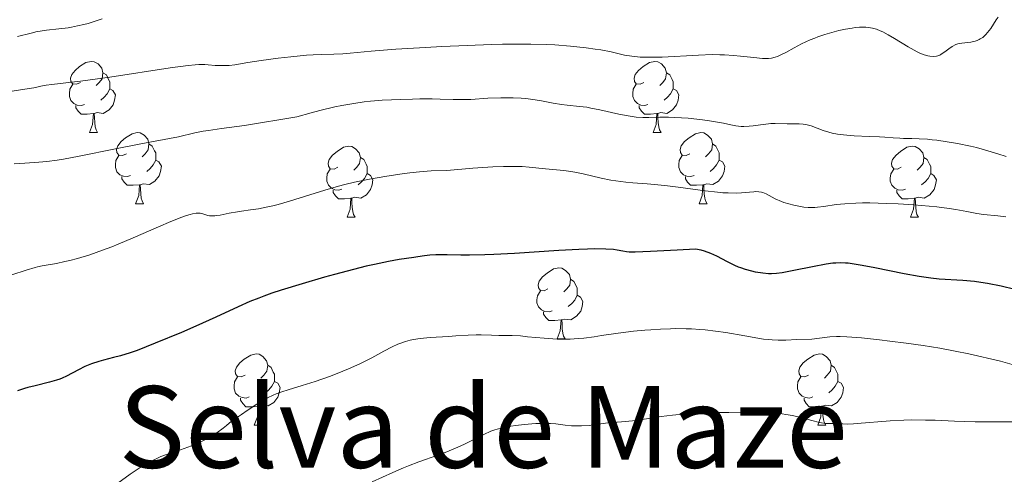
# Model space of a CAD drawing. Units: metres. Extents: x 674250 to 678780, y 4751070 to 4754153.
# Drawn here: x 675477 to 675616, y 4751587 to 4751651 of the extents above; entities that cross this region are included whole.
import ezdxf
from ezdxf.enums import TextEntityAlignment as Align

# ---------------------------------------------------------------- set-up
doc = ezdxf.new("R2010")
doc.units = ezdxf.units.M
doc.header["$MEASUREMENT"] = 0
for name, color, linetype, lineweight in [('Carátula', 7, 'Continuous', 0), ('Elementos auxiliares', 7, 'Continuous', 0), ('Entidades rústicas y varios', 7, 'Continuous', 0), ('Relieve y altimetría', 7, 'Continuous', 0), ('Textos de rotulación', 7, 'Continuous', 0)]:
    doc.layers.add(name, color=color, linetype=linetype, lineweight=lineweight)
doc.styles.add('Style-times', font='times.shx', dxfattribs={"bigfont": 'timesbig.shx'})

msp = doc.modelspace()

# ---------------------------------------------------------------- linework, layer by layer
at = {"layer": 'Carátula', "color": 7, "linetype": 'Continuous', "lineweight": 0}
msp.add_3dface([(674326.96, 4751069.63), (678780.48, 4751184.45), (678703.94, 4754153.47), (674250.42, 4754038.66)], dxfattribs=at)
at = {"layer": 'Elementos auxiliares', "color": 250, "linetype": 'Continuous', "lineweight": 0}
msp.add_3dface([(675199.99, 4751485.95), (678602.2, 4751573.66), (678541.88, 4753887.05), (675140.83, 4753799.31)], dxfattribs=at)
at = {"layer": 'Entidades rústicas y varios', "color": 92, "linetype": 'Continuous', "lineweight": 0, "flags": 128}
for points in [[(675485.86, 4751641.86), (675485.33, 4751641.6), (675484.8, 4751641.65), (675484.53, 4751642.02), (675484.48, 4751642.45), (675484.64, 4751642.97), (675485.12, 4751643.56), (675485.75, 4751644.09), (675486.65, 4751644.68), (675487.4, 4751644.84), (675487.82, 4751644.78), (675488.35, 4751644.47), (675488.88, 4751643.88), (675489.04, 4751643.24), (675488.93, 4751642.39), (675488.51, 4751641.86), (675488.09, 4751641.44)], [(675565.19, 4751641.86), (675564.66, 4751641.6), (675564.13, 4751641.65), (675563.86, 4751642.02), (675563.81, 4751642.45), (675563.97, 4751642.97), (675564.45, 4751643.56), (675565.08, 4751644.09), (675565.98, 4751644.68), (675566.73, 4751644.84), (675567.15, 4751644.78), (675567.68, 4751644.47), (675568.21, 4751643.88), (675568.37, 4751643.24), (675568.26, 4751642.39), (675567.84, 4751641.86), (675567.42, 4751641.44)], [(675489.04, 4751643.24), (675489.52, 4751642.93), (675489.83, 4751642.29), (675489.99, 4751641.97), (675489.99, 4751641.39), (675489.99, 4751640.96), (675489.62, 4751640.27), (675489.2, 4751639.79), (675488.72, 4751639.37)], [(675568.37, 4751643.24), (675568.85, 4751642.93), (675569.16, 4751642.29), (675569.32, 4751641.97), (675569.32, 4751641.39), (675569.32, 4751640.96), (675568.95, 4751640.27), (675568.53, 4751639.79), (675568.05, 4751639.37)], [(675486.44, 4751638.78), (675486.02, 4751638.62), (675485.43, 4751638.68), (675484.96, 4751638.89), (675484.53, 4751639.32), (675484.32, 4751639.9), (675484.32, 4751640.32), (675484.37, 4751640.91), (675484.8, 4751641.6)], [(675489.99, 4751640.96), (675490.45, 4751640.71), (675490.79, 4751640.1), (675490.68, 4751639.37), (675490.47, 4751638.73), (675489.89, 4751637.99), (675489.09, 4751637.51), (675488.24, 4751637.62), (675487.81, 4751637.49)], [(675565.77, 4751638.78), (675565.35, 4751638.62), (675564.76, 4751638.68), (675564.29, 4751638.89), (675563.86, 4751639.32), (675563.65, 4751639.9), (675563.65, 4751640.32), (675563.7, 4751640.91), (675564.13, 4751641.6)], [(675569.32, 4751640.96), (675569.78, 4751640.71), (675570.12, 4751640.1), (675570.01, 4751639.37), (675569.8, 4751638.73), (675569.22, 4751637.99), (675568.42, 4751637.51), (675567.57, 4751637.62), (675567.14, 4751637.49)], [(675487.7, 4751637.49), (675486.81, 4751637.4), (675485.97, 4751637.4), (675485.54, 4751637.83), (675485.22, 4751638.31), (675485.22, 4751638.62)], [(675567.03, 4751637.49), (675566.14, 4751637.4), (675565.3, 4751637.4), (675564.87, 4751637.83), (675564.55, 4751638.31), (675564.55, 4751638.62)], [(675487.16, 4751634.8), (675487.59, 4751635.96), (675487.7, 4751637.49), (675487.81, 4751637.49), (675487.85, 4751636.9), (675487.88, 4751636.22), (675487.95, 4751635.6), (675488.07, 4751635.2), (675488.28, 4751634.8)], [(675566.49, 4751634.8), (675566.92, 4751635.96), (675567.03, 4751637.49), (675567.14, 4751637.49), (675567.18, 4751636.9), (675567.21, 4751636.22), (675567.28, 4751635.6), (675567.4, 4751635.2), (675567.61, 4751634.8)], [(675487.16, 4751634.8), (675488.28, 4751634.8)], [(675492.33, 4751631.83), (675491.8, 4751631.56), (675491.27, 4751631.62), (675491.01, 4751631.99), (675490.95, 4751632.41), (675491.11, 4751632.93), (675491.59, 4751633.53), (675492.23, 4751634.06), (675493.13, 4751634.64), (675493.87, 4751634.8), (675494.3, 4751634.75), (675494.83, 4751634.43), (675495.36, 4751633.85), (675495.52, 4751633.21), (675495.41, 4751632.36), (675494.98, 4751631.83), (675494.56, 4751631.4)], [(675566.49, 4751634.8), (675567.61, 4751634.8)], [(675571.66, 4751631.83), (675571.13, 4751631.56), (675570.6, 4751631.62), (675570.34, 4751631.99), (675570.28, 4751632.41), (675570.44, 4751632.93), (675570.92, 4751633.53), (675571.56, 4751634.06), (675572.46, 4751634.64), (675573.2, 4751634.8), (675573.63, 4751634.75), (675574.16, 4751634.43), (675574.69, 4751633.85), (675574.85, 4751633.21), (675574.74, 4751632.36), (675574.31, 4751631.83), (675573.89, 4751631.4)], [(675495.52, 4751633.21), (675495.99, 4751632.89), (675496.31, 4751632.25), (675496.47, 4751631.93), (675496.47, 4751631.35), (675496.47, 4751630.93), (675496.1, 4751630.24), (675495.68, 4751629.76), (675495.2, 4751629.34)], [(675522.11, 4751629.92), (675521.58, 4751629.66), (675521.05, 4751629.71), (675520.78, 4751630.08), (675520.73, 4751630.51), (675520.89, 4751631.03), (675521.37, 4751631.62), (675522, 4751632.15), (675522.9, 4751632.74), (675523.65, 4751632.9), (675524.07, 4751632.84), (675524.6, 4751632.53), (675525.13, 4751631.94), (675525.29, 4751631.3), (675525.18, 4751630.45), (675524.76, 4751629.92), (675524.34, 4751629.5)], [(675574.85, 4751633.21), (675575.32, 4751632.89), (675575.64, 4751632.25), (675575.8, 4751631.93), (675575.8, 4751631.35), (675575.8, 4751630.93), (675575.43, 4751630.24), (675575.01, 4751629.76), (675574.53, 4751629.34)], [(675601.43, 4751629.92), (675600.9, 4751629.66), (675600.37, 4751629.71), (675600.11, 4751630.08), (675600.05, 4751630.51), (675600.21, 4751631.03), (675600.69, 4751631.62), (675601.33, 4751632.15), (675602.23, 4751632.74), (675602.97, 4751632.9), (675603.4, 4751632.84), (675603.93, 4751632.53), (675604.46, 4751631.94), (675604.62, 4751631.3), (675604.51, 4751630.45), (675604.08, 4751629.92), (675603.66, 4751629.5)], [(675492.92, 4751628.75), (675492.49, 4751628.59), (675491.91, 4751628.65), (675491.43, 4751628.86), (675491.01, 4751629.28), (675490.79, 4751629.87), (675490.79, 4751630.29), (675490.85, 4751630.87), (675491.27, 4751631.56)], [(675525.29, 4751631.3), (675525.77, 4751630.99), (675526.08, 4751630.35), (675526.24, 4751630.03), (675526.24, 4751629.45), (675526.24, 4751629.02), (675525.87, 4751628.33), (675525.45, 4751627.85), (675524.97, 4751627.43)], [(675572.25, 4751628.75), (675571.82, 4751628.59), (675571.24, 4751628.65), (675570.76, 4751628.86), (675570.34, 4751629.28), (675570.12, 4751629.87), (675570.12, 4751630.29), (675570.18, 4751630.87), (675570.6, 4751631.56)], [(675604.62, 4751631.3), (675605.09, 4751630.99), (675605.41, 4751630.35), (675605.57, 4751630.03), (675605.57, 4751629.45), (675605.57, 4751629.02), (675605.2, 4751628.33), (675604.78, 4751627.85), (675604.3, 4751627.43)], [(675496.47, 4751630.93), (675496.92, 4751630.68), (675497.27, 4751630.06), (675497.16, 4751629.34), (675496.95, 4751628.7), (675496.36, 4751627.96), (675495.57, 4751627.48), (675494.72, 4751627.58), (675494.29, 4751627.45)], [(675575.8, 4751630.93), (675576.25, 4751630.68), (675576.6, 4751630.06), (675576.49, 4751629.34), (675576.28, 4751628.7), (675575.69, 4751627.96), (675574.9, 4751627.48), (675574.05, 4751627.58), (675573.62, 4751627.45)], [(675494.18, 4751627.45), (675493.29, 4751627.37), (675492.44, 4751627.37), (675492.02, 4751627.8), (675491.7, 4751628.27), (675491.7, 4751628.59)], [(675522.69, 4751626.84), (675522.27, 4751626.68), (675521.68, 4751626.74), (675521.21, 4751626.95), (675520.78, 4751627.38), (675520.57, 4751627.96), (675520.57, 4751628.38), (675520.62, 4751628.97), (675521.05, 4751629.66)], [(675526.24, 4751629.02), (675526.7, 4751628.77), (675527.04, 4751628.16), (675526.93, 4751627.43), (675526.72, 4751626.79), (675526.14, 4751626.05), (675525.34, 4751625.57), (675524.49, 4751625.68), (675524.06, 4751625.55)], [(675573.51, 4751627.45), (675572.62, 4751627.37), (675571.77, 4751627.37), (675571.35, 4751627.8), (675571.03, 4751628.27), (675571.03, 4751628.59)], [(675602.02, 4751626.84), (675601.59, 4751626.68), (675601.01, 4751626.74), (675600.53, 4751626.95), (675600.11, 4751627.38), (675599.89, 4751627.96), (675599.89, 4751628.38), (675599.95, 4751628.97), (675600.37, 4751629.66)], [(675605.57, 4751629.02), (675606.02, 4751628.77), (675606.37, 4751628.16), (675606.26, 4751627.43), (675606.05, 4751626.79), (675605.46, 4751626.05), (675604.67, 4751625.57), (675603.82, 4751625.68), (675603.39, 4751625.55)], [(675493.63, 4751624.77), (675494.07, 4751625.93), (675494.18, 4751627.45), (675494.29, 4751627.45), (675494.32, 4751626.87), (675494.36, 4751626.18), (675494.43, 4751625.57), (675494.54, 4751625.17), (675494.76, 4751624.77)], [(675572.96, 4751624.77), (675573.4, 4751625.93), (675573.51, 4751627.45), (675573.62, 4751627.45), (675573.65, 4751626.87), (675573.69, 4751626.18), (675573.76, 4751625.57), (675573.87, 4751625.17), (675574.09, 4751624.77)], [(675523.95, 4751625.55), (675523.06, 4751625.46), (675522.22, 4751625.46), (675521.79, 4751625.89), (675521.47, 4751626.37), (675521.47, 4751626.68)], [(675603.28, 4751625.55), (675602.39, 4751625.46), (675601.54, 4751625.46), (675601.12, 4751625.89), (675600.8, 4751626.37), (675600.8, 4751626.68)], [(675493.63, 4751624.77), (675494.76, 4751624.77)], [(675523.41, 4751622.86), (675523.84, 4751624.02), (675523.95, 4751625.55), (675524.06, 4751625.55), (675524.1, 4751624.96), (675524.13, 4751624.28), (675524.2, 4751623.66), (675524.32, 4751623.26), (675524.53, 4751622.86)], [(675572.96, 4751624.77), (675574.09, 4751624.77)], [(675602.73, 4751622.86), (675603.17, 4751624.02), (675603.28, 4751625.55), (675603.39, 4751625.55), (675603.42, 4751624.96), (675603.46, 4751624.28), (675603.53, 4751623.66), (675603.64, 4751623.26), (675603.86, 4751622.86)], [(675523.41, 4751622.86), (675524.53, 4751622.86)], [(675602.73, 4751622.86), (675603.86, 4751622.86)], [(675551.68, 4751612.78), (675551.15, 4751612.51), (675550.62, 4751612.57), (675550.36, 4751612.94), (675550.3, 4751613.36), (675550.46, 4751613.88), (675550.94, 4751614.48), (675551.58, 4751615.01), (675552.48, 4751615.59), (675553.22, 4751615.75), (675553.65, 4751615.7), (675554.18, 4751615.38), (675554.71, 4751614.8), (675554.87, 4751614.16), (675554.76, 4751613.31), (675554.33, 4751612.78), (675553.91, 4751612.35)], [(675554.87, 4751614.16), (675555.34, 4751613.84), (675555.66, 4751613.2), (675555.82, 4751612.88), (675555.82, 4751612.3), (675555.82, 4751611.88), (675555.45, 4751611.19), (675555.03, 4751610.71), (675554.55, 4751610.29)], [(675552.27, 4751609.7), (675551.84, 4751609.54), (675551.26, 4751609.6), (675550.78, 4751609.81), (675550.36, 4751610.23), (675550.14, 4751610.82), (675550.14, 4751611.24), (675550.2, 4751611.82), (675550.62, 4751612.51)], [(675555.82, 4751611.88), (675556.27, 4751611.63), (675556.62, 4751611.01), (675556.51, 4751610.29), (675556.3, 4751609.65), (675555.71, 4751608.91), (675554.92, 4751608.43), (675554.07, 4751608.53), (675553.64, 4751608.4)], [(675553.53, 4751608.4), (675552.64, 4751608.32), (675551.79, 4751608.32), (675551.37, 4751608.75), (675551.05, 4751609.22), (675551.05, 4751609.54)], [(675552.98, 4751605.72), (675553.42, 4751606.88), (675553.53, 4751608.4), (675553.64, 4751608.4), (675553.67, 4751607.82), (675553.71, 4751607.13), (675553.78, 4751606.52), (675553.89, 4751606.12), (675554.11, 4751605.72)], [(675552.98, 4751605.72), (675554.11, 4751605.72)], [(675509.05, 4751600.64), (675508.52, 4751600.37), (675507.99, 4751600.43), (675507.72, 4751600.8), (675507.67, 4751601.22), (675507.83, 4751601.74), (675508.31, 4751602.34), (675508.94, 4751602.87), (675509.84, 4751603.45), (675510.59, 4751603.61), (675511.01, 4751603.56), (675511.54, 4751603.24), (675512.07, 4751602.66), (675512.23, 4751602.02), (675512.12, 4751601.17), (675511.7, 4751600.64), (675511.28, 4751600.21)], [(675588.37, 4751600.64), (675587.84, 4751600.37), (675587.31, 4751600.43), (675587.05, 4751600.8), (675586.99, 4751601.22), (675587.15, 4751601.74), (675587.63, 4751602.34), (675588.27, 4751602.87), (675589.17, 4751603.45), (675589.91, 4751603.61), (675590.34, 4751603.56), (675590.87, 4751603.24), (675591.4, 4751602.66), (675591.56, 4751602.02), (675591.45, 4751601.17), (675591.02, 4751600.64), (675590.6, 4751600.21)], [(675512.23, 4751602.02), (675512.71, 4751601.7), (675513.02, 4751601.06), (675513.18, 4751600.74), (675513.18, 4751600.16), (675513.18, 4751599.74), (675512.81, 4751599.05), (675512.39, 4751598.57), (675511.91, 4751598.15)], [(675591.56, 4751602.02), (675592.03, 4751601.7), (675592.35, 4751601.06), (675592.51, 4751600.74), (675592.51, 4751600.16), (675592.51, 4751599.74), (675592.14, 4751599.05), (675591.72, 4751598.57), (675591.24, 4751598.15)], [(675509.63, 4751597.56), (675509.21, 4751597.4), (675508.62, 4751597.46), (675508.15, 4751597.67), (675507.72, 4751598.09), (675507.51, 4751598.68), (675507.51, 4751599.1), (675507.56, 4751599.68), (675507.99, 4751600.37)], [(675513.18, 4751599.74), (675513.64, 4751599.49), (675513.98, 4751598.87), (675513.87, 4751598.15), (675513.66, 4751597.51), (675513.08, 4751596.77), (675512.28, 4751596.29), (675511.43, 4751596.39), (675511, 4751596.26)], [(675588.96, 4751597.56), (675588.53, 4751597.4), (675587.95, 4751597.46), (675587.47, 4751597.67), (675587.05, 4751598.09), (675586.83, 4751598.68), (675586.83, 4751599.1), (675586.89, 4751599.68), (675587.31, 4751600.37)], [(675592.51, 4751599.74), (675592.96, 4751599.49), (675593.31, 4751598.87), (675593.2, 4751598.15), (675592.99, 4751597.51), (675592.4, 4751596.77), (675591.61, 4751596.29), (675590.76, 4751596.39), (675590.33, 4751596.26)], [(675510.89, 4751596.26), (675510, 4751596.18), (675509.16, 4751596.18), (675508.73, 4751596.61), (675508.41, 4751597.08), (675508.41, 4751597.4)], [(675590.22, 4751596.26), (675589.33, 4751596.18), (675588.48, 4751596.18), (675588.06, 4751596.61), (675587.74, 4751597.08), (675587.74, 4751597.4)], [(675510.35, 4751593.58), (675510.78, 4751594.74), (675510.89, 4751596.26), (675511, 4751596.26), (675511.04, 4751595.68), (675511.07, 4751594.99), (675511.14, 4751594.38), (675511.26, 4751593.98), (675511.47, 4751593.58)], [(675589.67, 4751593.58), (675590.11, 4751594.74), (675590.22, 4751596.26), (675590.33, 4751596.26), (675590.36, 4751595.68), (675590.4, 4751594.99), (675590.47, 4751594.38), (675590.58, 4751593.98), (675590.8, 4751593.58)], [(675510.35, 4751593.58), (675511.47, 4751593.58)], [(675589.67, 4751593.58), (675590.8, 4751593.58)]]:
    msp.add_lwpolyline(points, dxfattribs=at)
at = {"layer": 'Relieve y altimetría', "color": 36, "linetype": 'Continuous', "lineweight": 0, "flags": 128}
for points, elevation in [([(675488.95, 4751650.85), (675488.1, 4751650.55), (675486.94, 4751650.19), (675486.36, 4751650.03), (675485.47, 4751649.82), (675484.59, 4751649.65), (675484.15, 4751649.58), (675482.83, 4751649.42), (675481.09, 4751649.24), (675480.22, 4751649.11), (675479.79, 4751649.03), (675478.91, 4751648.83), (675477.03, 4751648.34)], 1080), ([(675615.08, 4751651.06), (675614.81, 4751650.69), (675614.03, 4751649.49), (675613.59, 4751648.9), (675613.33, 4751648.62), (675612.89, 4751648.22), (675612.56, 4751647.99), (675612.39, 4751647.9), (675612.12, 4751647.77), (675611.83, 4751647.68), (675611.23, 4751647.56), (675609.97, 4751647.42), (675609.57, 4751647.34), (675609.38, 4751647.29), (675609.1, 4751647.19), (675608.58, 4751646.93), (675608.11, 4751646.62), (675607.57, 4751646.2), (675607.33, 4751646.02), (675607, 4751645.81), (675606.85, 4751645.73), (675606.56, 4751645.62), (675606.37, 4751645.57), (675605.96, 4751645.52), (675605.47, 4751645.55), (675605.18, 4751645.61)], 1085), ([(675605.18, 4751645.61), (675604.67, 4751645.75), (675604.05, 4751646.01), (675603.69, 4751646.19), (675602.41, 4751646.9), (675600.5, 4751648.04), (675599.58, 4751648.58), (675598.84, 4751648.98), (675598.48, 4751649.15), (675597.94, 4751649.36), (675597.38, 4751649.52), (675597.08, 4751649.58), (675596.45, 4751649.65), (675596.1, 4751649.66), (675595.55, 4751649.64), (675594.94, 4751649.59), (675594.5, 4751649.53), (675593.58, 4751649.38), (675592.62, 4751649.17), (675591.96, 4751649), (675590.65, 4751648.62), (675589.7, 4751648.29), (675589.24, 4751648.12), (675588.59, 4751647.85), (675587.39, 4751647.29), (675586.34, 4751646.74), (675585.16, 4751646.1), (675584.65, 4751645.84), (675584, 4751645.54), (675583.7, 4751645.44), (675583.14, 4751645.3), (675582.75, 4751645.26), (675582.48, 4751645.25), (675581.89, 4751645.26), (675580.67, 4751645.36), (675578.79, 4751645.56), (675577.83, 4751645.66), (675576.56, 4751645.75), (675575.9, 4751645.77), (675574.82, 4751645.78), (675572.86, 4751645.72), (675567.76, 4751645.45), (675566.11, 4751645.41), (675565.36, 4751645.42), (675564.68, 4751645.45), (675563.5, 4751645.56), (675562.48, 4751645.73), (675560.57, 4751646.16), (675559.14, 4751646.44), (675558.34, 4751646.57), (675557.05, 4751646.76), (675554.88, 4751647), (675552.68, 4751647.16), (675551.43, 4751647.22), (675549.28, 4751647.26), (675546.74, 4751647.26), (675545.29, 4751647.24), (675543.72, 4751647.2), (675540.3, 4751647.08), (675536.75, 4751646.92), (675534.44, 4751646.8), (675530.28, 4751646.54), (675526.8, 4751646.27), (675523.82, 4751645.99), (675522.8, 4751645.91), (675521.55, 4751645.86), (675519.8, 4751645.82), (675518.64, 4751645.76), (675517.68, 4751645.69), (675515.47, 4751645.49), (675513.72, 4751645.3), (675511.3, 4751644.98), (675509.45, 4751644.67), (675507.62, 4751644.34), (675506.82, 4751644.26), (675506.41, 4751644.23), (675505.61, 4751644.24), (675504.82, 4751644.27), (675503.84, 4751644.35), (675503.39, 4751644.38), (675502.54, 4751644.4), (675502.04, 4751644.37), (675501.02, 4751644.27), (675498.52, 4751643.92), (675490, 4751642.62), (675485.87, 4751642.03), (675483.83, 4751641.79), (675481.84, 4751641.57), (675481.03, 4751641.46), (675480.28, 4751641.32), (675479.91, 4751641.24), (675479.33, 4751641.09), (675477.44, 4751640.83), (675474.47, 4751640.37)], 1085), ([(675616.21, 4751631.45), (675615.01, 4751631.8), (675613.16, 4751632.37), (675612.04, 4751632.68), (675611.19, 4751632.89), (675609.34, 4751633.27), (675607.88, 4751633.52), (675606.46, 4751633.73), (675605.79, 4751633.8), (675605.14, 4751633.86), (675603.96, 4751633.94), (675602.92, 4751633.97), (675601.75, 4751633.99), (675601.25, 4751634), (675600.31, 4751634.05), (675599.1, 4751634.15), (675598.35, 4751634.19), (675596.93, 4751634.25), (675594.79, 4751634.34), (675593.77, 4751634.42), (675593.31, 4751634.47), (675592.46, 4751634.58), (675591.71, 4751634.73), (675591.25, 4751634.84), (675590.42, 4751635.1), (675588.74, 4751635.74), (675588.2, 4751635.89), (675587.92, 4751635.95), (675587.64, 4751635.99), (675587.07, 4751636.03), (675585.35, 4751636.02), (675583.68, 4751636.07), (675583.06, 4751636.06), (675582.73, 4751636.04), (675581.62, 4751635.9), (675580.56, 4751635.76), (675580.03, 4751635.7), (675579.25, 4751635.67), (675578.88, 4751635.68), (675578.15, 4751635.76), (675577.43, 4751635.9), (675576.41, 4751636.12), (675575.85, 4751636.23), (675574.44, 4751636.46), (675573.44, 4751636.6), (675571.41, 4751636.81), (675569.54, 4751636.94), (675568.68, 4751636.98), (675567.46, 4751636.97), (675565.9, 4751636.91), (675565.05, 4751636.92), (675564.09, 4751636.99), (675563.54, 4751637.06), (675562.96, 4751637.16), (675561.67, 4751637.41), (675558.98, 4751638.01), (675557.72, 4751638.26), (675557.16, 4751638.36), (675556.13, 4751638.49), (675554.39, 4751638.65), (675553.6, 4751638.74), (675552.43, 4751638.93), (675550.78, 4751639.26), (675549.89, 4751639.42), (675548.59, 4751639.58), (675547.9, 4751639.64), (675546.81, 4751639.7), (675545.66, 4751639.72), (675545.06, 4751639.71), (675543.21, 4751639.63), (675540.81, 4751639.48), (675539.74, 4751639.44), (675538.34, 4751639.44), (675536.5, 4751639.51), (675535.4, 4751639.54), (675533.63, 4751639.55), (675532.62, 4751639.53), (675530.99, 4751639.48), (675528.36, 4751639.35), (675526.7, 4751639.22), (675525.81, 4751639.12), (675524.34, 4751638.91), (675522.65, 4751638.61), (675521.7, 4751638.41), (675519.56, 4751637.9), (675518.34, 4751637.59), (675516.32, 4751637.03), (675514.38, 4751636.68), (675510.95, 4751636.12), (675508.97, 4751635.82), (675505.73, 4751635.37), (675503.9, 4751635.1), (675503.16, 4751634.98), (675501.97, 4751634.75), (675499.69, 4751634.18), (675494.35, 4751633.21), (675490.82, 4751632.49)], 1090), ([(675490.82, 4751632.49), (675485.68, 4751631.46), (675483.48, 4751631.05), (675482.58, 4751630.9), (675481.12, 4751630.71), (675480, 4751630.61), (675478.06, 4751630.51), (675476.56, 4751630.39)], 1090), ([(675595.96, 4751624.89), (675595.03, 4751624.87), (675593.47, 4751624.78), (675592.26, 4751624.66), (675590.54, 4751624.39), (675589.65, 4751624.28), (675589.25, 4751624.25), (675588.65, 4751624.24), (675588.34, 4751624.25), (675587.71, 4751624.31), (675587.26, 4751624.38), (675586.31, 4751624.57), (675585.59, 4751624.76), (675584.89, 4751624.97), (675584.57, 4751625.09), (675583.7, 4751625.46), (675582.4, 4751626.15), (675581.96, 4751626.35), (675581.74, 4751626.41), (675581.38, 4751626.47), (675580.94, 4751626.48), (675580.68, 4751626.47), (675580.06, 4751626.41), (675578.96, 4751626.31), (675578.27, 4751626.28), (675577.04, 4751626.29), (675576.32, 4751626.32), (675575.54, 4751626.39), (675573.8, 4751626.59), (675570.01, 4751627.1), (675568.16, 4751627.33), (675565.64, 4751627.56), (675563.62, 4751627.72), (675562.66, 4751627.81), (675561.26, 4751627.99), (675560.56, 4751628.11), (675559.2, 4751628.39), (675556.64, 4751628.99), (675555.48, 4751629.24), (675554.93, 4751629.33), (675553.92, 4751629.47), (675551.36, 4751629.69), (675549.05, 4751629.95), (675548.06, 4751630.01), (675547.48, 4751630.03), (675546.84, 4751630.03), (675545.42, 4751630.01), (675543.92, 4751629.96), (675541.12, 4751629.8), (675537.44, 4751629.48), (675535.24, 4751629.41), (675533.61, 4751629.28), (675532.22, 4751629.12), (675531.18, 4751628.99), (675528.99, 4751628.66), (675526.57, 4751628.25), (675524.43, 4751627.81), (675523.09, 4751627.48), (675522.18, 4751627.24), (675520.27, 4751626.68), (675515.3, 4751625.15), (675513.69, 4751624.69), (675512.94, 4751624.5), (675512.23, 4751624.33), (675510.95, 4751624.08), (675509.83, 4751623.9), (675508.54, 4751623.73), (675507.97, 4751623.65), (675506.82, 4751623.44), (675505.56, 4751623.18), (675505.04, 4751623.1), (675504.81, 4751623.07), (675504.39, 4751623.05), (675504.02, 4751623.08), (675503.8, 4751623.12), (675503.39, 4751623.24), (675502.98, 4751623.4), (675502.72, 4751623.45), (675502.37, 4751623.46), (675502.16, 4751623.44), (675501.65, 4751623.35), (675501.34, 4751623.27), (675500.79, 4751623.1), (675500.14, 4751622.88), (675498.6, 4751622.26), (675496.85, 4751621.52), (675493.27, 4751619.95), (675491.2, 4751619.08), (675490.28, 4751618.7), (675488.99, 4751618.21), (675487.19, 4751617.58), (675485.45, 4751617.07), (675484.37, 4751616.78), (675483.69, 4751616.62), (675482.49, 4751616.37), (675480.49, 4751616.03), (675479.84, 4751615.89), (675479.48, 4751615.8), (675478.22, 4751615.41), (675476.23, 4751614.75)], 1095), ([(675616.17, 4751622.92), (675615.02, 4751623.06), (675613, 4751623.26), (675612.07, 4751623.39), (675610.66, 4751623.66), (675609.13, 4751623.96), (675608.19, 4751624.12), (675606.45, 4751624.35), (675604.28, 4751624.55), (675603.22, 4751624.63), (675601.01, 4751624.76), (675599.35, 4751624.83), (675597.01, 4751624.89), (675595.96, 4751624.89)], 1095), ([(675617.36, 4751602.04), (675615.38, 4751602.57), (675614.18, 4751602.88), (675612.15, 4751603.36), (675610.96, 4751603.62), (675609, 4751604.02), (675606.84, 4751604.41), (675605.7, 4751604.6), (675604.53, 4751604.78), (675602.14, 4751605.13), (675599.81, 4751605.43), (675598.35, 4751605.61), (675595.81, 4751605.88), (675593.78, 4751606.04), (675592.81, 4751606.08), (675592.29, 4751606.08), (675591.39, 4751606.03), (675588.82, 4751605.7), (675586.72, 4751605.66), (675585.16, 4751605.56), (675584.09, 4751605.55), (675583.26, 4751605.59), (675582.79, 4751605.63), (675582.05, 4751605.71), (675581.23, 4751605.83), (675579.42, 4751606.14), (675576.72, 4751606.61), (675575.28, 4751606.83), (675573.8, 4751607.01), (675573.05, 4751607.07), (675571.92, 4751607.14), (675571.17, 4751607.17), (675569.68, 4751607.18), (675568.95, 4751607.17), (675567.52, 4751607.12), (675566.17, 4751607.03), (675565.31, 4751606.96), (675563.74, 4751606.81), (675561.55, 4751606.54), (675559.24, 4751606.19), (675558.18, 4751606.03), (675556.72, 4751605.85), (675555.96, 4751605.78), (675554.8, 4751605.7), (675553.6, 4751605.68), (675552.99, 4751605.69), (675552.38, 4751605.72), (675551.14, 4751605.81), (675548.83, 4751606.04), (675547.84, 4751606.14), (675546.64, 4751606.2), (675544.75, 4751606.22), (675543.74, 4751606.26), (675542.3, 4751606.32), (675541.56, 4751606.32), (675540.45, 4751606.27), (675538.73, 4751606.14), (675537.68, 4751606.08), (675535.09, 4751605.93), (675533.68, 4751605.78), (675532.75, 4751605.63), (675532.29, 4751605.53), (675531.62, 4751605.36), (675530.98, 4751605.15), (675530.57, 4751604.99), (675529.76, 4751604.63), (675528.56, 4751604), (675526.87, 4751603.07), (675525.95, 4751602.59), (675525.2, 4751602.23)], 1105), ([(675525.2, 4751602.23), (675523.62, 4751601.52), (675521.99, 4751600.86), (675520.92, 4751600.45), (675518.93, 4751599.74), (675517.08, 4751599.15), (675515.1, 4751598.57), (675514.22, 4751598.29), (675513.43, 4751598), (675512.99, 4751597.81), (675512.22, 4751597.42), (675511.26, 4751596.88), (675510.69, 4751596.53), (675509.34, 4751595.64), (675508.53, 4751595.1), (675507.15, 4751594.13), (675506.44, 4751593.52), (675505.97, 4751593.16), (675505.07, 4751592.51), (675504.64, 4751592.22), (675503.8, 4751591.72), (675502.99, 4751591.3), (675502.47, 4751591.06), (675501.49, 4751590.64), (675499.96, 4751590.09), (675498.11, 4751589.47), (675497.21, 4751589.14), (675496.42, 4751588.79), (675496.02, 4751588.6), (675495.4, 4751588.28), (675494.44, 4751587.72), (675493.41, 4751587.05), (675492.87, 4751586.68), (675491.12, 4751585.39)], 1105), ([(675617.28, 4751594.06), (675613.65, 4751594.03), (675611.84, 4751594.04), (675608.92, 4751594.14), (675606.21, 4751594.26), (675604.84, 4751594.3), (675602.81, 4751594.31), (675601.81, 4751594.28), (675599.89, 4751594.18), (675595.24, 4751593.79), (675594.7, 4751593.75), (675593.83, 4751593.73), (675593.18, 4751593.74), (675592.51, 4751593.77), (675592.21, 4751593.78), (675591.77, 4751593.79), (675591.14, 4751593.79), (675590.79, 4751593.81), (675590.22, 4751593.88), (675589.9, 4751593.94), (675588.82, 4751594.22), (675587.08, 4751594.71), (675586.11, 4751594.94), (675585.17, 4751595.1), (675584.68, 4751595.17), (675583.87, 4751595.25), (675582.5, 4751595.34), (675581.72, 4751595.37), (675579.96, 4751595.4), (675577.14, 4751595.38), (675575.62, 4751595.34), (675573.32, 4751595.26), (675571.14, 4751595.13), (675570.15, 4751595.06), (675569.23, 4751594.97), (675567.64, 4751594.78), (675564.06, 4751594.23), (675562.6, 4751594.07), (675560.86, 4751593.94), (675560.11, 4751593.88), (675559.14, 4751593.77), (675558.03, 4751593.61), (675557.5, 4751593.54), (675556.43, 4751593.46), (675555.88, 4751593.46), (675555.02, 4751593.5), (675554.11, 4751593.59), (675552.78, 4751593.74), (675552.04, 4751593.8), (675550.84, 4751593.82), (675550, 4751593.8), (675548.33, 4751593.68), (675547.17, 4751593.55), (675546.47, 4751593.44), (675545.23, 4751593.21)], 1110), ([(675545.23, 4751593.21), (675544.54, 4751593.03), (675544.2, 4751592.92), (675543.66, 4751592.72), (675542.68, 4751592.27), (675539.84, 4751590.86), (675538.69, 4751590.33), (675538.09, 4751590.08), (675537.47, 4751589.84), (675536.2, 4751589.37), (675533.5, 4751588.41), (675532.07, 4751587.86), (675531.33, 4751587.55), (675529.85, 4751586.9), (675526.96, 4751585.59)], 1110)]:
    msp.add_lwpolyline(points, dxfattribs=dict(at, elevation=elevation))
at = {"layer": 'Relieve y altimetría', "color": 36, "linetype": 'Continuous', "lineweight": 30, "elevation": 1100, "flags": 128}
for points in [[(675553.23, 4751618.17), (675546.98, 4751617.76), (675544.09, 4751617.61), (675542.82, 4751617.56), (675540.64, 4751617.53), (675539.44, 4751617.53), (675537.5, 4751617.57), (675536.38, 4751617.58), (675535.91, 4751617.56), (675535.07, 4751617.51), (675534.33, 4751617.42), (675533.35, 4751617.27), (675532.82, 4751617.2), (675530.75, 4751616.9), (675529.24, 4751616.64), (675527.29, 4751616.23), (675526.11, 4751615.96), (675524.32, 4751615.52), (675521.65, 4751614.81), (675520.25, 4751614.42), (675517.09, 4751613.51), (675514.14, 4751612.59), (675512.83, 4751612.16), (675511.67, 4751611.75), (675510.97, 4751611.49), (675509.72, 4751610.99), (675508.08, 4751610.27), (675504.94, 4751608.79), (675502.11, 4751607.52), (675500.09, 4751606.65), (675496.41, 4751605.12), (675493.86, 4751604.1), (675492.88, 4751603.75), (675491.5, 4751603.34), (675490.51, 4751603.09), (675489.13, 4751602.74), (675488.44, 4751602.55), (675487.43, 4751602.22), (675486.94, 4751602.04), (675486.48, 4751601.83), (675485.59, 4751601.38), (675483.89, 4751600.46), (675483.3, 4751600.19), (675482.99, 4751600.06), (675482.52, 4751599.9), (675481.53, 4751599.61), (675479.48, 4751599.13), (675478.46, 4751598.88), (675477.97, 4751598.74), (675477.01, 4751598.43)], [(675617.43, 4751612.7), (675615.51, 4751613.14), (675613.58, 4751613.53), (675612.65, 4751613.68), (675611.76, 4751613.8), (675610.08, 4751613.96), (675606.77, 4751614.17), (675605.57, 4751614.29), (675604.94, 4751614.37), (675603.95, 4751614.51), (675601.84, 4751614.89), (675597.69, 4751615.74), (675595.94, 4751616.09), (675594.54, 4751616.32), (675593.94, 4751616.39), (675593.58, 4751616.42), (675592.9, 4751616.44), (675592.24, 4751616.42), (675591.8, 4751616.38), (675590.85, 4751616.25), (675588.95, 4751615.89), (675586.3, 4751615.35), (675585.15, 4751615.13), (675584.67, 4751615.05), (675583.85, 4751614.95), (675583.18, 4751614.91), (675582.76, 4751614.92), (675581.92, 4751615), (675580.93, 4751615.15), (675580.37, 4751615.27), (675579.48, 4751615.51), (675578.84, 4751615.73), (675578.52, 4751615.86), (675578.02, 4751616.08), (675576.97, 4751616.61), (675575.45, 4751617.39), (675574.62, 4751617.76), (675573.71, 4751618.08), (675573.24, 4751618.22), (675572.48, 4751618.38), (675569.86, 4751618.22), (675566.12, 4751618.03), (675563.95, 4751617.96), (675563.12, 4751617.97), (675562.75, 4751617.99), (675562.22, 4751618.07), (675561.44, 4751618.23), (675560.91, 4751618.31), (675559.83, 4751618.39), (675558.26, 4751618.41), (675557.24, 4751618.39), (675556.04, 4751618.34), (675553.23, 4751618.17)]]:
    msp.add_lwpolyline(points, dxfattribs=at)

# ---------------------------------------------------------------- texts
at = {"layer": 'Textos de rotulación', "color": 250, "linetype": 'Continuous', "lineweight": 0, "style": 'Style-times'}
msp.add_text('Selva de Maze', height=11.5, dxfattribs=at).set_placement((675542.57, 4751593.32), align=Align.MIDDLE_CENTER)

doc.saveas('drawing.dxf')
